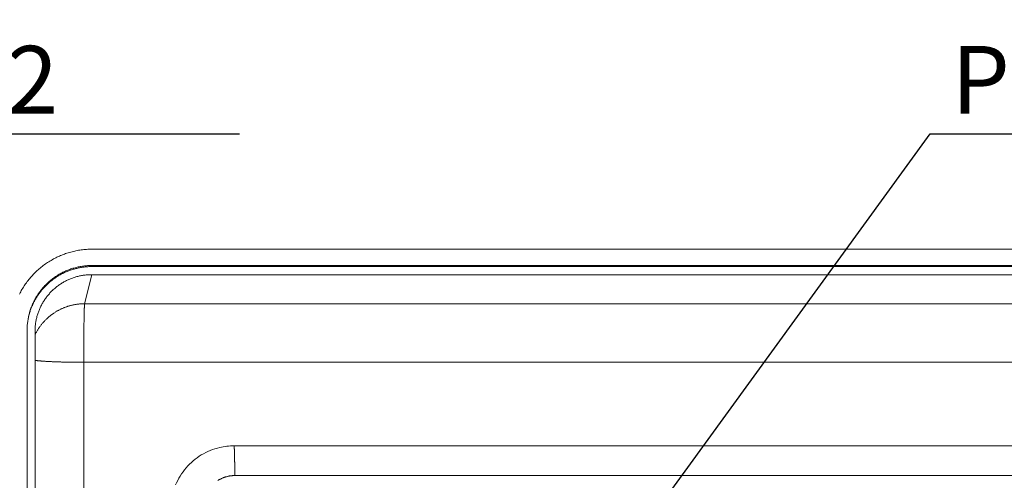
# Model space of a CAD drawing. Units: millimetres. Extents: x 701 to 1153, y 700 to 999.
# Drawn here: x 987 to 1017, y 964 to 978 of the extents above; entities that cross this region are included whole.
import ezdxf
from ezdxf import colors
from ezdxf.entities.mleader import LeaderData, LeaderLine
from ezdxf.math import Vec2, Vec3

# ---------------------------------------------------------------- set-up
doc = ezdxf.new("R2010")
doc.units = ezdxf.units.MM
doc.styles.get("Standard").update_dxf_attribs({"font": 'Arial.ttf'})

msp = doc.modelspace()

# ---------------------------------------------------------------- linework, layer by layer
at = {"color": 0, "linetype": 'Continuous', "lineweight": 0, "extrusion": (-4.97077e-32, 1, 0)}
for p, q in [((989.52, 970.853), (1037.562, 970.853)), ((989.512, 970.336), (989.52, 970.37)), ((1037.501, 970.336), (989.512, 970.336)), ((989.52, 970.37), (1037.562, 970.37)), ((989.302, 969.231), (989.512, 970.095)), ((1037.501, 970.095), (989.512, 970.095)), ((1035.938, 969.231), (989.302, 969.231)), ((987.589, 912.429), (987.589, 968.438)), ((987.824, 968.407), (987.824, 912.459)), ((989.275, 926.941), (989.275, 967.486)), ((989.275, 967.486), (1035.738, 967.486)), ((993.75, 965.001), (1031.465, 965.001)), ((993.773, 964.114), (1031.564, 964.114))]:
    msp.add_line(p, q, dxfattribs=at)
at = {"color": 0, "linetype": 'Continuous', "lineweight": 0}
for points in [[(987.36, 969.517), (987.378, 969.552), (987.397, 969.587), (987.416, 969.622), (987.436, 969.657), (987.456, 969.691), (987.477, 969.725), (987.499, 969.759), (987.521, 969.792), (987.544, 969.825), (987.567, 969.857), (987.591, 969.889), (987.615, 969.921), (987.64, 969.952), (987.665, 969.983), (987.691, 970.014), (987.717, 970.044), (987.744, 970.073), (987.771, 970.103), (987.799, 970.131), (987.827, 970.159), (987.856, 970.187), (987.885, 970.215), (987.914, 970.241), (987.945, 970.268), (987.975, 970.293), (988.006, 970.319), (988.037, 970.343), (988.069, 970.368), (988.101, 970.391), (988.133, 970.415), (988.166, 970.437), (988.2, 970.459), (988.233, 970.481), (988.267, 970.502), (988.301, 970.522), (988.336, 970.542), (988.371, 970.562), (988.406, 970.58), (988.442, 970.598), (988.478, 970.616), (988.514, 970.633), (988.55, 970.649), (988.587, 970.665), (988.624, 970.68), (988.661, 970.695), (988.698, 970.708), (988.736, 970.722), (988.774, 970.734), (988.812, 970.746), (988.85, 970.758), (988.889, 970.769), (988.927, 970.779), (988.966, 970.788), (989.005, 970.797), (989.044, 970.805), (989.083, 970.813), (989.123, 970.82), (989.162, 970.826), (989.202, 970.831), (989.241, 970.836), (989.281, 970.841), (989.321, 970.844), (989.36, 970.847), (989.4, 970.85), (989.44, 970.851), (989.48, 970.852), (989.52, 970.853)], [(987.589, 968.438), (987.589, 968.47), (987.59, 968.502), (987.591, 968.534), (987.593, 968.566), (987.595, 968.598), (987.598, 968.63), (987.602, 968.661), (987.605, 968.693), (987.61, 968.725), (987.615, 968.756), (987.62, 968.788), (987.627, 968.819), (987.633, 968.85), (987.64, 968.881), (987.648, 968.912), (987.656, 968.943), (987.664, 968.974), (987.674, 969.005), (987.683, 969.035), (987.693, 969.065), (987.704, 969.096), (987.715, 969.126), (987.727, 969.155), (987.739, 969.185), (987.751, 969.214), (987.764, 969.243), (987.778, 969.272), (987.792, 969.301), (987.806, 969.329), (987.821, 969.358), (987.837, 969.386), (987.853, 969.413), (987.869, 969.441), (987.886, 969.468), (987.903, 969.495), (987.921, 969.521), (987.939, 969.548), (987.957, 969.574), (987.976, 969.599), (987.996, 969.625), (988.016, 969.65), (988.036, 969.674), (988.057, 969.699), (988.078, 969.723), (988.099, 969.746), (988.121, 969.77), (988.143, 969.793), (988.166, 969.815), (988.189, 969.837), (988.212, 969.859), (988.236, 969.881), (988.26, 969.902), (988.284, 969.922), (988.309, 969.943), (988.334, 969.962), (988.359, 969.982), (988.385, 970.001), (988.411, 970.019), (988.437, 970.038), (988.464, 970.055), (988.49, 970.072), (988.518, 970.089), (988.545, 970.106), (988.573, 970.121), (988.601, 970.137), (988.629, 970.152), (988.657, 970.166), (988.686, 970.18), (988.715, 970.194), (988.744, 970.207), (988.773, 970.22), (988.803, 970.232), (988.833, 970.243), (988.863, 970.254), (988.893, 970.265), (988.923, 970.275), (988.954, 970.285), (988.984, 970.294), (989.015, 970.302), (989.046, 970.311), (989.077, 970.318), (989.108, 970.325), (989.139, 970.332), (989.171, 970.338), (989.202, 970.343), (989.234, 970.348), (989.265, 970.353), (989.297, 970.357), (989.329, 970.36), (989.36, 970.363), (989.392, 970.365), (989.424, 970.367), (989.456, 970.369), (989.488, 970.369), (989.52, 970.37)], [(989.512, 970.336), (989.484, 970.336), (989.456, 970.335), (989.428, 970.334), (989.4, 970.333), (989.372, 970.331), (989.344, 970.329), (989.317, 970.326), (989.289, 970.323), (989.261, 970.319), (989.234, 970.316), (989.206, 970.311), (989.178, 970.307), (989.151, 970.302), (989.124, 970.296), (989.096, 970.291), (989.069, 970.284), (989.042, 970.278), (989.015, 970.271), (988.988, 970.263), (988.961, 970.256), (988.934, 970.247), (988.908, 970.239), (988.881, 970.23), (988.855, 970.221), (988.829, 970.211), (988.803, 970.201), (988.777, 970.19), (988.751, 970.18), (988.726, 970.168), (988.7, 970.157), (988.675, 970.145), (988.65, 970.133), (988.625, 970.12), (988.6, 970.107), (988.576, 970.094), (988.551, 970.08), (988.527, 970.066), (988.503, 970.051), (988.48, 970.037), (988.456, 970.021), (988.433, 970.006), (988.41, 969.99), (988.387, 969.974), (988.365, 969.958), (988.342, 969.941), (988.32, 969.924), (988.298, 969.906), (988.277, 969.889), (988.255, 969.871), (988.234, 969.852), (988.214, 969.834), (988.193, 969.815), (988.173, 969.796), (988.153, 969.776), (988.133, 969.756), (988.114, 969.736), (988.095, 969.716), (988.076, 969.695), (988.057, 969.674), (988.039, 969.653), (988.021, 969.632), (988.004, 969.61), (987.987, 969.588), (987.97, 969.566), (987.953, 969.543), (987.937, 969.521), (987.921, 969.498), (987.905, 969.475), (987.89, 969.451), (987.875, 969.428), (987.86, 969.404), (987.846, 969.38), (987.832, 969.356), (987.819, 969.331), (987.805, 969.307), (987.793, 969.282), (987.78, 969.257), (987.768, 969.232), (987.756, 969.206), (987.745, 969.181), (987.734, 969.155), (987.723, 969.129), (987.713, 969.103), (987.703, 969.077), (987.693, 969.051), (987.684, 969.025), (987.676, 968.998), (987.667, 968.972), (987.659, 968.945), (987.652, 968.918), (987.644, 968.891), (987.638, 968.864), (987.631, 968.837), (987.625, 968.809), (987.619, 968.782)], [(989.512, 970.095), (989.484, 970.094), (989.456, 970.094), (989.428, 970.093), (989.4, 970.091), (989.372, 970.089), (989.345, 970.086), (989.317, 970.083), (989.289, 970.08), (989.262, 970.076), (989.234, 970.072), (989.206, 970.067), (989.179, 970.062), (989.152, 970.056), (989.125, 970.05), (989.097, 970.043), (989.07, 970.036), (989.044, 970.028), (989.017, 970.02), (988.99, 970.012), (988.964, 970.003), (988.937, 969.994), (988.911, 969.984), (988.885, 969.974), (988.859, 969.964), (988.834, 969.953), (988.808, 969.941), (988.783, 969.929), (988.758, 969.917), (988.733, 969.904), (988.708, 969.891), (988.684, 969.878), (988.66, 969.864), (988.636, 969.85), (988.612, 969.835), (988.589, 969.82), (988.565, 969.804), (988.542, 969.789), (988.52, 969.772), (988.497, 969.756), (988.475, 969.739), (988.453, 969.721), (988.431, 969.704), (988.41, 969.686), (988.389, 969.667), (988.368, 969.649), (988.348, 969.629), (988.328, 969.61), (988.308, 969.59), (988.289, 969.57), (988.27, 969.55), (988.251, 969.529), (988.233, 969.508), (988.215, 969.487), (988.197, 969.465), (988.18, 969.443), (988.163, 969.421), (988.146, 969.399), (988.13, 969.376), (988.114, 969.353), (988.099, 969.33), (988.084, 969.306), (988.069, 969.283), (988.055, 969.259), (988.041, 969.234), (988.027, 969.21), (988.014, 969.185), (988.001, 969.161), (987.989, 969.135), (987.977, 969.11), (987.966, 969.085), (987.955, 969.059), (987.944, 969.033), (987.934, 969.007), (987.924, 968.981), (987.915, 968.955), (987.906, 968.928), (987.898, 968.902), (987.89, 968.875), (987.882, 968.848), (987.875, 968.821), (987.869, 968.794), (987.863, 968.767), (987.857, 968.739), (987.852, 968.712), (987.847, 968.684), (987.842, 968.657), (987.838, 968.629), (987.835, 968.602), (987.832, 968.574), (987.829, 968.546), (987.827, 968.518), (987.826, 968.49), (987.825, 968.462), (987.824, 968.435), (987.824, 968.407)], [(989.302, 969.231), (989.282, 969.231), (989.263, 969.23), (989.244, 969.23), (989.224, 969.229), (989.205, 969.228), (989.186, 969.227), (989.166, 969.225), (989.147, 969.224), (989.128, 969.222), (989.108, 969.219), (989.089, 969.217), (989.07, 969.214), (989.051, 969.212), (989.032, 969.209), (989.013, 969.205), (988.994, 969.202), (988.975, 969.198), (988.956, 969.194), (988.937, 969.19), (988.918, 969.185), (988.899, 969.181), (988.88, 969.176), (988.862, 969.171), (988.843, 969.165), (988.824, 969.16), (988.806, 969.154), (988.787, 969.148), (988.769, 969.142), (988.751, 969.136), (988.733, 969.129), (988.714, 969.122), (988.696, 969.115), (988.678, 969.108), (988.661, 969.1), (988.643, 969.093), (988.625, 969.085), (988.607, 969.077), (988.59, 969.068), (988.573, 969.06), (988.555, 969.051), (988.538, 969.042), (988.521, 969.033), (988.504, 969.024), (988.487, 969.014), (988.47, 969.005), (988.454, 968.995), (988.437, 968.985), (988.421, 968.974), (988.404, 968.964), (988.388, 968.953), (988.372, 968.942), (988.356, 968.931), (988.341, 968.92), (988.325, 968.909), (988.31, 968.897), (988.294, 968.885), (988.279, 968.873), (988.264, 968.861), (988.249, 968.849), (988.234, 968.836), (988.219, 968.823), (988.205, 968.811), (988.191, 968.797), (988.177, 968.784), (988.162, 968.771), (988.149, 968.757), (988.135, 968.744), (988.121, 968.73), (988.108, 968.716), (988.095, 968.702), (988.082, 968.687), (988.069, 968.673), (988.056, 968.658), (988.044, 968.643), (988.031, 968.628), (988.019, 968.613), (988.007, 968.598), (987.995, 968.583), (987.984, 968.567), (987.972, 968.552), (987.961, 968.536), (987.95, 968.52), (987.939, 968.504), (987.928, 968.488), (987.918, 968.472), (987.908, 968.455), (987.897, 968.439), (987.888, 968.422), (987.878, 968.405), (987.868, 968.388), (987.859, 968.371), (987.85, 968.354), (987.841, 968.337), (987.832, 968.32), (987.824, 968.302)], [(989.302, 969.231), (989.301, 969.229), (989.301, 969.226), (989.3, 969.223), (989.3, 969.22), (989.299, 969.216), (989.299, 969.212), (989.299, 969.207), (989.298, 969.202), (989.298, 969.196), (989.297, 969.19), (989.297, 969.184), (989.296, 969.177), (989.296, 969.17), (989.295, 969.162), (989.295, 969.154), (989.295, 969.145), (989.294, 969.136), (989.294, 969.126), (989.293, 969.116), (989.293, 969.106), (989.292, 969.095), (989.292, 969.084), (989.292, 969.073), (989.291, 969.061), (989.291, 969.048), (989.29, 969.036), (989.29, 969.023), (989.29, 969.009), (989.289, 968.995), (989.289, 968.981), (989.288, 968.966), (989.288, 968.951), (989.288, 968.936), (989.287, 968.92), (989.287, 968.904), (989.287, 968.887), (989.286, 968.87), (989.286, 968.853), (989.285, 968.836), (989.285, 968.818), (989.285, 968.8), (989.284, 968.781), (989.284, 968.762), (989.284, 968.743), (989.283, 968.724), (989.283, 968.704), (989.283, 968.684), (989.282, 968.663), (989.282, 968.643), (989.282, 968.622), (989.282, 968.6), (989.281, 968.579), (989.281, 968.557), (989.281, 968.535), (989.28, 968.513), (989.28, 968.49), (989.28, 968.467), (989.28, 968.444), (989.279, 968.421), (989.279, 968.397), (989.279, 968.374), (989.279, 968.35), (989.278, 968.326), (989.278, 968.301), (989.278, 968.277), (989.278, 968.252), (989.278, 968.227), (989.277, 968.202), (989.277, 968.177), (989.277, 968.152), (989.277, 968.126), (989.277, 968.1), (989.277, 968.075), (989.276, 968.049), (989.276, 968.022), (989.276, 967.996), (989.276, 967.97), (989.276, 967.944), (989.276, 967.917), (989.276, 967.89), (989.275, 967.864), (989.275, 967.837), (989.275, 967.81), (989.275, 967.783), (989.275, 967.756), (989.275, 967.73), (989.275, 967.703), (989.275, 967.675), (989.275, 967.648), (989.275, 967.621), (989.275, 967.594), (989.275, 967.567), (989.275, 967.54), (989.275, 967.513), (989.275, 967.486)], [(989.275, 967.486), (989.256, 967.486), (989.237, 967.486), (989.218, 967.486), (989.199, 967.486), (989.18, 967.486), (989.16, 967.486), (989.141, 967.486), (989.123, 967.487), (989.104, 967.487), (989.085, 967.487), (989.066, 967.487), (989.047, 967.487), (989.028, 967.487), (989.009, 967.487), (988.991, 967.488), (988.972, 967.488), (988.953, 967.488), (988.935, 967.488), (988.916, 967.489), (988.897, 967.489), (988.879, 967.489), (988.861, 967.489), (988.842, 967.49), (988.824, 967.49), (988.806, 967.49), (988.788, 967.491), (988.77, 967.491), (988.752, 967.492), (988.734, 967.492), (988.716, 967.492), (988.698, 967.493), (988.68, 967.493), (988.663, 967.494), (988.645, 967.494), (988.628, 967.495), (988.61, 967.495), (988.593, 967.496), (988.576, 967.496), (988.559, 967.497), (988.542, 967.497), (988.525, 967.498), (988.508, 967.498), (988.492, 967.499), (988.475, 967.499), (988.459, 967.5), (988.442, 967.501), (988.426, 967.501), (988.41, 967.502), (988.394, 967.503), (988.378, 967.503), (988.363, 967.504), (988.347, 967.505), (988.331, 967.505), (988.316, 967.506), (988.301, 967.507), (988.286, 967.507), (988.271, 967.508), (988.256, 967.509), (988.242, 967.51), (988.227, 967.511), (988.213, 967.511), (988.198, 967.512), (988.184, 967.513), (988.171, 967.514), (988.157, 967.515), (988.143, 967.515), (988.13, 967.516), (988.116, 967.517), (988.103, 967.518), (988.09, 967.519), (988.078, 967.52), (988.065, 967.521), (988.052, 967.522), (988.04, 967.523), (988.028, 967.523), (988.016, 967.524), (988.004, 967.525), (987.993, 967.526), (987.981, 967.527), (987.97, 967.528), (987.959, 967.529), (987.948, 967.53), (987.937, 967.531), (987.927, 967.532), (987.917, 967.533), (987.906, 967.534), (987.896, 967.535), (987.887, 967.536), (987.877, 967.537), (987.868, 967.538), (987.858, 967.539), (987.85, 967.541), (987.841, 967.542), (987.832, 967.543), (987.824, 967.544)], [(993.773, 964.114), (993.773, 964.129), (993.773, 964.144), (993.773, 964.159), (993.773, 964.174), (993.773, 964.189), (993.773, 964.204), (993.773, 964.219), (993.773, 964.233), (993.773, 964.248), (993.773, 964.263), (993.773, 964.277), (993.773, 964.292), (993.773, 964.306), (993.772, 964.321), (993.772, 964.335), (993.772, 964.349), (993.772, 964.364), (993.772, 964.378), (993.772, 964.392), (993.772, 964.406), (993.772, 964.42), (993.772, 964.433), (993.771, 964.447), (993.771, 964.461), (993.771, 964.474), (993.771, 964.488), (993.771, 964.501), (993.771, 964.514), (993.77, 964.527), (993.77, 964.54), (993.77, 964.553), (993.77, 964.566), (993.77, 964.578), (993.77, 964.591), (993.769, 964.603), (993.769, 964.615), (993.769, 964.627), (993.769, 964.639), (993.768, 964.651), (993.768, 964.662), (993.768, 964.674), (993.768, 964.685), (993.767, 964.696), (993.767, 964.707), (993.767, 964.718), (993.767, 964.729), (993.766, 964.739), (993.766, 964.749), (993.766, 964.759), (993.766, 964.769), (993.765, 964.779), (993.765, 964.789), (993.765, 964.798), (993.764, 964.807), (993.764, 964.816), (993.764, 964.825), (993.763, 964.834), (993.763, 964.842), (993.763, 964.85), (993.763, 964.858), (993.762, 964.866), (993.762, 964.874), (993.762, 964.881), (993.761, 964.888), (993.761, 964.895), (993.761, 964.902), (993.76, 964.909), (993.76, 964.915), (993.759, 964.921), (993.759, 964.927), (993.759, 964.933), (993.758, 964.938), (993.758, 964.943), (993.758, 964.948), (993.757, 964.953), (993.757, 964.958), (993.757, 964.962), (993.756, 964.966), (993.756, 964.97), (993.755, 964.974), (993.755, 964.977), (993.755, 964.98), (993.754, 964.983), (993.754, 964.986), (993.754, 964.989), (993.753, 964.991), (993.753, 964.993), (993.752, 964.995), (993.752, 964.996), (993.752, 964.998), (993.751, 964.999), (993.751, 964.999), (993.75, 965), (993.75, 965), (993.75, 965.001)], [(993.273, 963.97), (993.286, 963.978), (993.299, 963.986), (993.313, 963.994), (993.326, 964.001), (993.34, 964.009), (993.354, 964.016), (993.368, 964.022), (993.382, 964.029), (993.396, 964.035), (993.41, 964.041), (993.425, 964.047), (993.439, 964.053), (993.454, 964.058), (993.468, 964.064), (993.483, 964.068), (993.498, 964.073), (993.513, 964.078), (993.528, 964.082), (993.543, 964.086), (993.558, 964.089), (993.573, 964.093), (993.588, 964.096), (993.603, 964.099), (993.619, 964.102), (993.634, 964.104), (993.649, 964.106), (993.665, 964.108), (993.68, 964.11), (993.696, 964.111), (993.711, 964.112), (993.727, 964.113), (993.742, 964.114), (993.758, 964.114), (993.773, 964.114)]]:
    msp.add_lwpolyline(points, dxfattribs=at)
msp.add_open_spline([(992.013, 963.834), (992.089, 964.018), (992.196, 964.193), (992.454, 964.495), (992.609, 964.626), (992.947, 964.831), (993.135, 964.908), (993.466, 964.984), (993.608, 965.001), (993.75, 965.001)], degree=3, knots=[0, 0, 0, 0, 2.55356, 2.55356, 5.084518, 5.084518, 7.616122, 7.616122, 9.428032, 9.428032, 9.428032, 9.428032], dxfattribs=at)

# ---------------------------------------------------------------- texts
at = {"char_height": 2.01684, "attachment_point": 1}
for s, width, insert in [('{\\fVerdana|b0|i0|c0|p34;Display 16X02}', 42.24798, (970.804, 976.905)), ('{\\fVerdana|b0|i0|c0|p34;Placa Fonte - Detalhe A}', 42.71632, (1015.12, 976.905))]:
    msp.add_mtext_dynamic_manual_height_columns(s, width=width, gutter_width=1, heights=[0], dxfattribs=dict(at, insert=insert))

# ---------------------------------------------------------------- leaders
ml = msp.add_multileader_mtext('Standard')
ml.set_content('', color=256)
ml.set_leader_properties()
ml.build(insert=Vec2(0, 0))
ml.multileader.update_dxf_attribs({"text_right_attachment_type": 6, "dogleg_length": 0.36, "arrow_head_size": 2})
ctx = ml.context
ctx.base_point, ctx.char_height, ctx.arrow_head_size, ctx.landing_gap_size, ctx.plane_origin = Vec3(996.365, 980.768), 5.186, 2, 2.593, Vec3(955.939, 974.936)
ctx.right_attachment = 6
notes = []
notes.append((ctx, [(0, (1, 1, 0), (964.039, 980.768), (1, 0), 32.325, [(0, [(949.884, 962.509)], 0, [])])]))
ctx.mtext.insert, ctx.mtext.text_direction, ctx.mtext.rotation, ctx.mtext.flow_direction = Vec3(998.958, 978.175), Vec3(-1, 0), 3.141593, 5
ml = msp.add_multileader_mtext('Standard')
ml.set_content('', color=256)
ml.set_leader_properties()
ml.build(insert=Vec2(0, 0))
ml.multileader.update_dxf_attribs({"text_right_attachment_type": 6, "dogleg_length": 0.36, "arrow_head_size": 2})
ctx = ml.context
ctx.base_point, ctx.char_height, ctx.arrow_head_size, ctx.landing_gap_size, ctx.plane_origin = Vec3(991.323, 974.288), 5.186, 2, 2.593, Vec3(962.703, 968.456)
ctx.right_attachment = 6
notes.append((ctx, [(0, (1, 1, 0), (970.804, 974.288), (1, 0), 20.519, [(0, [(961.689, 962.942)], 0, [])])]))
ctx.mtext.insert, ctx.mtext.text_direction, ctx.mtext.rotation, ctx.mtext.flow_direction = Vec3(993.916, 971.695), Vec3(-1, 0), 3.141593, 5
ml = msp.add_multileader_mtext('Standard')
ml.set_content('', color=256)
ml.set_leader_properties()
ml.build(insert=Vec2(0, 0))
ml.multileader.update_dxf_attribs({"text_right_attachment_type": 6, "dogleg_length": 0.36, "arrow_head_size": 2})
ctx = ml.context
ctx.base_point, ctx.char_height, ctx.arrow_head_size, ctx.landing_gap_size, ctx.plane_origin = Vec3(1050.025, 974.288), 5.186, 2, 2.593, Vec3(1006.39, 968.456)
ctx.right_attachment = 6
notes.append((ctx, [(0, (1, 1, 0), (1014.49, 974.288), (1, 0), 35.535, [(0, [(1004.1, 959.996)], 0, [])])]))
ctx.mtext.insert, ctx.mtext.text_direction, ctx.mtext.rotation, ctx.mtext.flow_direction = Vec3(1052.618, 971.695), Vec3(-1, 0), 3.141593, 5
for ctx, leaders in notes:
    for number, flags, end, landing, length, lines in leaders:
        leader = LeaderData()
        leader.index, (leader.has_last_leader_line, leader.has_dogleg_vector, leader.attachment_direction) = number, flags
        leader.last_leader_point, leader.dogleg_vector, leader.dogleg_length = Vec3(end), Vec3(landing), length
        for number, points, colour, breaks in lines:
            line = LeaderLine()
            line.index, line.vertices, line.color, line.breaks = number, Vec3.list(points), colors.encode_raw_color(colour), breaks
            leader.lines.append(line)
        ctx.leaders.append(leader)

doc.saveas('drawing.dxf')
